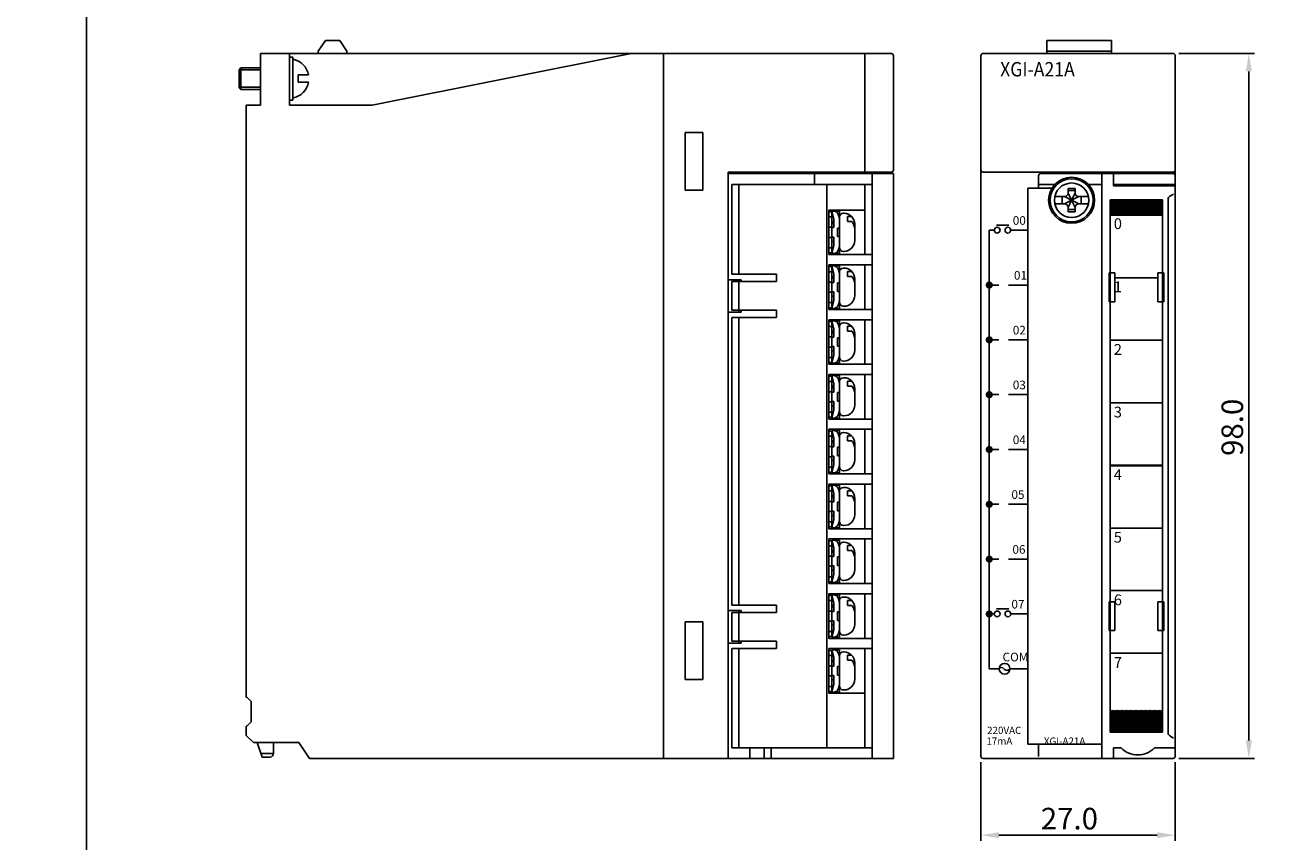
# Model space of a CAD drawing. Extents: x -653 to 2229, y -1455 to -568.
# Drawn here: x 1080 to 1256, y -1055 to -941 of the extents above; entities that cross this region are included whole.
import ezdxf
from ezdxf.enums import TextEntityAlignment as Align

# ---------------------------------------------------------------- set-up
doc = ezdxf.new("R2010")
doc.units = 0
doc.header["$LTSCALE"] = 23.1
doc.header["$MEASUREMENT"] = 0
doc.linetypes.add('PHANTOM', pattern=[0.8, 0.45, -0.05, 0.1, -0.05, 0.1, -0.05])
doc.layers.get('0').update_dxf_attribs({"linetype": 'CONTINUOUS'})
for name, color, linetype in [('3', 2, 'CONTINUOUS'), ('4', 4, 'PHANTOM'), ('dim', 6, 'CONTINUOUS'), ('nut', 9, 'CONTINUOUS')]:
    doc.layers.add(name, color=color, linetype=linetype)
doc.styles.add('S', font='ROMANS.shx', dxfattribs={"width": 0.8})
doc.styles.add('SIMPLEX', font='simplex', dxfattribs={"height": 2.5, "bigfont": 'whgtxt'})
doc.styles.add('WHGTXT', font='Gulim.ttf')
doc.styles.add('유형1', font='simplex.shx', dxfattribs={"height": 2.5, "bigfont": 'whgtxt.shx'})
pattern_1 = [(315, (1635.38477, 3739.86325), (0.0883918832, 0.0883918832), [])]

msp = doc.modelspace()

# ---------------------------------------------------------------- hatches: boundary and pattern name
at = {"ltscale": 0.002}
h = msp.add_hatch(dxfattribs=at)
h.set_pattern_fill('ANSI31', scale=1.00004, angle=-90, style=0)
h.set_pattern_definition(pattern_1)
h.paths.add_polyline_path([(1230.56, -965.51), (1230.56, -967.62), (1237.86, -967.62), (1237.86, -965.51)])
h = msp.add_hatch(dxfattribs=at)
h.set_pattern_fill('ANSI31', scale=1.00004, angle=-90, style=0)
h.set_pattern_definition(pattern_1)
h.paths.add_polyline_path([(1237.86, -1039.51), (1237.86, -1036.42), (1231.64, -1036.42), (1231.64, -1039.51)])
h.paths.add_polyline_path([(1231.64, -1036.42), (1230.56, -1036.42), (1230.56, -1039.51), (1231.64, -1039.51)])

# ---------------------------------------------------------------- linework, layer by layer
at = {"color": 7, "linetype": 'Continuous'}
for p, q in [((1121.46, -943.35), (1120.46, -944.85)), ((1121.46, -943.35), (1123.46, -943.35)), ((1124.46, -944.85), (1123.46, -943.35)), ((1221.76, -943.35), (1221.76, -945.15)), ((1221.76, -943.35), (1230.76, -943.35)), ((1230.76, -943.35), (1230.76, -945.15)), ((1112.46, -945.15), (1168.46, -945.15)), ((1112.46, -945.15), (1112.46, -952.35)), ((1116.46, -945.15), (1116.46, -952.35)), ((1120.46, -945.15), (1120.46, -944.85)), ((1124.46, -944.85), (1124.46, -945.15)), ((1127.96, -952.35), (1163.96, -945.15)), ((1168.46, -1043.15), (1168.46, -945.15)), ((1168.46, -945.15), (1200.14, -945.15)), ((1196.46, -945.15), (1196.46, -961.55)), ((1196.46, -945.15), (1196.46, -961.65)), ((1200.44, -961.35), (1200.44, -945.45)), ((1212.61, -945.45), (1212.61, -1042.85)), ((1212.91, -945.15), (1239.31, -945.15)), ((1212.91, -945.15), (1239.31, -945.15)), ((1221.76, -944.85), (1230.76, -944.85)), ((1239.61, -945.45), (1239.61, -1042.85)), ((1110.46, -1034.65), (1110.46, -952.35)), ((1110.46, -952.35), (1112.46, -952.35)), ((1116.46, -952.35), (1127.96, -952.35)), ((1171.46, -964.15), (1171.46, -956.15)), ((1171.46, -956.15), (1173.96, -956.15)), ((1173.96, -964.15), (1173.96, -956.15)), ((1177.46, -961.65), (1177.46, -1043.15)), ((1200.14, -961.65), (1177.46, -961.65)), ((1212.91, -961.65), (1239.61, -961.65)), ((1212.91, -961.65), (1239.61, -961.65)), ((1171.46, -964.15), (1173.96, -964.15)), ((1214.78, -969.01), (1216.49, -969.01)), ((1213.76, -969.72), (1213.76, -1030.68)), ((1214.46, -969.72), (1213.76, -969.72)), ((1214.46, -969.72), (1213.76, -969.72)), ((1219.11, -969.72), (1216.76, -969.72)), ((1215.09, -977.34), (1213.76, -977.34)), ((1219.11, -977.34), (1216.45, -977.34)), ((1215.09, -984.96), (1213.76, -984.96)), ((1219.11, -984.96), (1216.45, -984.96)), ((1215.09, -992.58), (1213.76, -992.58)), ((1219.11, -992.58), (1216.45, -992.58)), ((1215.09, -1000.2), (1213.76, -1000.2)), ((1219.11, -1000.2), (1216.45, -1000.2)), ((1215.09, -1007.82), (1213.76, -1007.82)), ((1219.11, -1007.82), (1216.45, -1007.82)), ((1215.09, -1015.44), (1213.76, -1015.44)), ((1219.11, -1015.44), (1216.45, -1015.44)), ((1214.46, -1023.06), (1213.76, -1023.06)), ((1214.46, -1023.06), (1213.76, -1023.06)), ((1214.78, -1022.35), (1216.49, -1022.35)), ((1219.11, -1023.06), (1216.76, -1023.06)), ((1171.46, -1024.15), (1171.46, -1032.15)), ((1171.46, -1024.15), (1173.96, -1024.15)), ((1173.96, -1024.15), (1173.96, -1032.15)), ((1215.14, -1030.68), (1213.76, -1030.68)), ((1219.11, -1030.68), (1216.64, -1030.68)), ((1171.46, -1032.15), (1173.96, -1032.15)), ((1110.46, -1034.65), (1110.56, -1034.65)), ((1111.16, -1035.25), (1110.56, -1034.65)), ((1111.16, -1035.25), (1111.16, -1038.05)), ((1110.46, -1038.65), (1110.56, -1038.65)), ((1110.46, -1039.95), (1110.46, -1038.65)), ((1110.56, -1038.65), (1111.16, -1038.05)), ((1110.46, -1039.95), (1111.46, -1040.95)), ((1111.46, -1040.95), (1117.76, -1040.95)), ((1112.66, -1042.95), (1111.96, -1040.95)), ((1114.26, -1040.95), (1114.26, -1042.45)), ((1117.76, -1040.95), (1119.26, -1043.15)), ((1220.61, -1042.86), (1220.61, -1041.16)), ((1114.26, -1042.45), (1112.49, -1042.45)), ((1113.76, -1042.95), (1112.66, -1042.95)), ((1119.26, -1043.15), (1168.46, -1043.15)), ((1177.46, -1043.15), (1168.46, -1043.15)), ((1212.91, -1043.15), (1239.31, -1043.15))]:
    msp.add_line(p, q, dxfattribs=at)
at = {"color": 7}
for p, q in [((1116.96, -945.65), (1116.46, -945.65)), ((1116.46, -945.65), (1116.46, -951.65)), ((1116.96, -945.65), (1116.96, -951.65)), ((1109.71, -947.15), (1109.46, -947.45)), ((1109.46, -949.85), (1109.46, -947.45)), ((1112.46, -947.15), (1109.71, -947.15)), ((1109.71, -947.15), (1109.71, -950.15)), ((1119.12, -948.15), (1117.67, -948.15)), ((1109.71, -950.15), (1109.46, -949.85)), ((1119.12, -949.15), (1117.67, -949.15)), ((1112.46, -950.15), (1109.71, -950.15)), ((1116.96, -951.65), (1116.46, -951.65)), ((1177.46, -1037.7), (1177.46, -961.85)), ((1200.46, -961.85), (1197.46, -961.85)), ((1220.61, -963.86), (1220.61, -962.16)), ((1239.31, -961.86), (1220.91, -961.86)), ((1229.41, -1043.16), (1229.41, -961.86)), ((1229.41, -961.86), (1229.41, -963.36)), ((1231.01, -961.86), (1231.01, -963.36)), ((1219.11, -963.86), (1219.11, -1041.16)), ((1222.5, -963.86), (1219.11, -963.86)), ((1222.89, -963.36), (1220.61, -963.36)), ((1225.71, -963.91), (1224.71, -963.91)), ((1224.71, -963.91), (1224.71, -964.56)), ((1225.71, -963.91), (1225.71, -964.56)), ((1229.41, -963.36), (1227.53, -963.36)), ((1239.61, -963.36), (1231.01, -963.36)), ((1239.61, -963.56), (1231.01, -963.56)), ((1224.21, -965.06), (1222.86, -965.06)), ((1223.91, -966.06), (1223.91, -965.06)), ((1225.21, -965.56), (1224.21, -965.06)), ((1225.21, -965.56), (1224.21, -966.06)), ((1225.71, -964.21), (1224.71, -964.21)), ((1225.21, -965.56), (1224.71, -964.56)), ((1225.21, -965.56), (1224.71, -966.56)), ((1225.71, -964.56), (1225.21, -965.56)), ((1226.21, -965.06), (1225.21, -965.56)), ((1225.21, -965.56), (1226.21, -966.06)), ((1225.21, -965.56), (1225.71, -966.56)), ((1227.56, -965.06), (1226.21, -965.06)), ((1226.55, -965.06), (1226.55, -966.06)), ((1230.56, -1039.51), (1230.56, -965.51)), ((1237.86, -965.51), (1230.56, -965.51)), ((1237.86, -1039.51), (1237.86, -965.51)), ((1238.61, -965.44), (1238.61, -1039.58)), ((1224.21, -966.06), (1222.86, -966.06)), ((1224.71, -966.56), (1224.71, -967.17)), ((1224.71, -966.86), (1225.71, -966.86)), ((1224.71, -967.17), (1225.71, -967.17)), ((1225.71, -966.56), (1225.71, -967.17)), ((1227.56, -966.06), (1226.21, -966.06)), ((1177.46, -968.87), (1177.46, -975.85)), ((1230.56, -967.62), (1237.86, -967.62)), ((1231.21, -975.66), (1230.41, -975.66)), ((1230.41, -975.66), (1230.41, -979.66)), ((1231.21, -979.66), (1231.21, -975.66)), ((1237.21, -975.66), (1238.01, -975.66)), ((1237.21, -975.66), (1237.21, -979.66)), ((1238.01, -975.66), (1238.01, -979.66)), ((1231.21, -979.66), (1230.41, -979.66)), ((1237.21, -979.66), (1238.01, -979.66)), ((1231.21, -1021.36), (1230.41, -1021.36)), ((1230.41, -1021.36), (1230.41, -1025.36)), ((1231.21, -1025.36), (1231.21, -1021.36)), ((1237.21, -1021.36), (1238.01, -1021.36)), ((1237.21, -1021.36), (1237.21, -1025.36)), ((1238.01, -1021.36), (1238.01, -1025.36)), ((1231.21, -1025.36), (1230.41, -1025.36)), ((1237.21, -1025.36), (1238.01, -1025.36)), ((1237.86, -1039.51), (1230.56, -1039.51)), ((1177.46, -1043.15), (1177.46, -1041.2)), ((1229.41, -1041.16), (1219.11, -1041.16)), ((1200.46, -1043.15), (1197.46, -1043.15)), ((1232.09, -1041.66), (1231.01, -1041.66)), ((1231.01, -1041.66), (1231.01, -1043.16)), ((1239.61, -1041.66), (1236.73, -1041.66)), ((1239.61, -1041.66), (1236.83, -1041.66)), ((1239.61, -1041.66), (1236.83, -1041.66)), ((1239.61, -1041.66), (1236.83, -1041.66)), ((1239.61, -1041.66), (1236.83, -1041.66))]:
    msp.add_line(p, q, dxfattribs=at)
at = {"color": 7, "linetype": 'ByBlock'}
for p, q in [((1200.46, -961.85), (1177.46, -961.85)), ((1189.46, -963.35), (1189.46, -961.85)), ((1197.46, -961.85), (1197.46, -963.35)), ((1197.46, -1042.98), (1197.46, -962.02)), ((1200.46, -1043.15), (1200.46, -961.85)), ((1177.96, -963.35), (1177.96, -975.85)), ((1197.46, -963.35), (1177.96, -963.35)), ((1178.96, -963.35), (1178.96, -975.85)), ((1191.16, -1041.65), (1191.16, -963.35)), ((1196.46, -963.35), (1196.46, -966.92)), ((1239.61, -963.56), (1231.01, -963.56)), ((1191.46, -966.92), (1191.46, -973.12)), ((1191.46, -966.92), (1196.46, -966.92)), ((1191.46, -967.17), (1191.86, -967.17)), ((1192.09, -967.07), (1191.86, -967.07)), ((1192.16, -968.17), (1191.86, -967.07)), ((1191.86, -967.17), (1191.86, -972.87)), ((1192.09, -967.07), (1192.96, -967.07)), ((1192.96, -967.07), (1192.96, -967.87)), ((1193.46, -967.37), (1193.56, -967.37)), ((1196.46, -966.92), (1196.46, -973.12)), ((1191.46, -967.87), (1191.86, -967.87)), ((1191.46, -969.32), (1191.86, -969.32)), ((1192.16, -968.52), (1191.86, -968.52)), ((1191.86, -968.77), (1192.01, -968.77)), ((1191.86, -968.77), (1192.16, -968.77)), ((1191.86, -968.77), (1191.86, -971.27)), ((1192.16, -969.37), (1192.16, -968.17)), ((1192.16, -969.37), (1192.16, -968.17)), ((1192.94, -968.07), (1192.81, -967.62)), ((1192.96, -969.42), (1192.96, -967.87)), ((1192.96, -969.42), (1192.96, -967.87)), ((1194.04, -967.83), (1194.04, -968.53)), ((1194.64, -967.83), (1194.04, -967.83)), ((1194.64, -968.53), (1194.04, -968.53)), ((1195.06, -968.87), (1195.06, -971.17)), ((1191.46, -970.72), (1191.86, -970.72)), ((1192.16, -969.37), (1191.86, -969.37)), ((1192.16, -969.37), (1191.86, -969.37)), ((1192.16, -970.67), (1191.86, -970.67)), ((1192.16, -970.67), (1192.16, -971.87)), ((1192.66, -969.42), (1192.66, -970.62)), ((1192.96, -969.42), (1192.66, -969.42)), ((1192.96, -970.62), (1192.66, -970.62)), ((1192.96, -970.62), (1192.66, -970.62)), ((1192.96, -969.42), (1192.96, -970.62)), ((1192.96, -970.62), (1192.96, -972.17)), ((1191.46, -972.17), (1191.86, -972.17)), ((1191.86, -971.27), (1192.16, -971.27)), ((1192.16, -971.87), (1191.86, -972.97)), ((1192.94, -971.97), (1192.81, -972.42)), ((1192.96, -972.97), (1192.96, -972.17)), ((1192.96, -972.42), (1192.96, -972.17)), ((1193.46, -972.67), (1193.56, -972.67)), ((1191.46, -972.87), (1191.86, -972.87)), ((1191.46, -973.12), (1197.46, -973.12)), ((1191.46, -974.54), (1191.46, -980.74)), ((1191.46, -974.54), (1197.46, -974.54)), ((1192.09, -972.97), (1191.86, -972.97)), ((1192.09, -972.97), (1192.96, -972.97)), ((1196.46, -974.54), (1196.46, -980.74)), ((1177.96, -975.85), (1184.2, -975.85)), ((1184.2, -975.85), (1184.2, -976.85)), ((1191.46, -974.79), (1191.86, -974.79)), ((1191.46, -975.49), (1191.86, -975.49)), ((1192.16, -975.79), (1191.86, -974.69)), ((1192.09, -974.69), (1191.86, -974.69)), ((1191.86, -974.79), (1191.86, -980.49)), ((1192.16, -976.14), (1191.86, -976.14)), ((1192.09, -974.69), (1192.96, -974.69)), ((1192.16, -976.99), (1192.16, -975.79)), ((1192.16, -976.99), (1192.16, -975.79)), ((1192.94, -975.69), (1192.81, -975.24)), ((1192.96, -974.69), (1192.96, -975.49)), ((1192.96, -977.04), (1192.96, -975.49)), ((1192.96, -977.04), (1192.96, -975.49)), ((1193.46, -974.99), (1193.56, -974.99)), ((1194.64, -975.45), (1194.04, -975.45)), ((1194.04, -975.45), (1194.04, -976.15)), ((1194.64, -976.15), (1194.04, -976.15)), ((1177.46, -976.6), (1179.26, -976.6)), ((1177.96, -976.85), (1184.2, -976.85)), ((1177.96, -976.85), (1177.96, -980.85)), ((1178.96, -976.6), (1178.96, -981.1)), ((1179.26, -976.6), (1179.26, -976.85)), ((1191.46, -976.94), (1191.86, -976.94)), ((1191.86, -976.39), (1192.16, -976.39)), ((1191.86, -976.39), (1192.01, -976.39)), ((1191.86, -976.39), (1191.86, -978.89)), ((1192.16, -976.99), (1191.86, -976.99)), ((1192.16, -976.99), (1191.86, -976.99)), ((1192.96, -977.04), (1192.66, -977.04)), ((1192.66, -977.04), (1192.66, -978.24)), ((1192.96, -977.04), (1192.96, -978.24)), ((1195.06, -976.49), (1195.06, -978.79)), ((1191.46, -978.34), (1191.86, -978.34)), ((1191.46, -979.79), (1191.86, -979.79)), ((1192.16, -978.29), (1191.86, -978.29)), ((1191.86, -978.89), (1192.16, -978.89)), ((1192.16, -979.49), (1191.86, -980.59)), ((1192.16, -978.29), (1192.16, -979.49)), ((1192.96, -978.24), (1192.66, -978.24)), ((1192.96, -978.24), (1192.66, -978.24)), ((1192.94, -979.59), (1192.81, -980.04)), ((1192.96, -978.24), (1192.96, -979.79)), ((1192.96, -980.04), (1192.96, -979.79)), ((1192.96, -980.59), (1192.96, -979.79)), ((1177.46, -981.1), (1179.26, -981.1)), ((1177.96, -980.85), (1184.2, -980.85)), ((1179.26, -980.85), (1179.26, -981.1)), ((1184.2, -980.85), (1184.2, -981.85)), ((1191.46, -980.49), (1191.86, -980.49)), ((1191.46, -980.74), (1197.46, -980.74)), ((1192.09, -980.59), (1191.86, -980.59)), ((1192.09, -980.59), (1192.96, -980.59)), ((1193.46, -980.29), (1193.56, -980.29)), ((1177.96, -981.85), (1177.96, -1021.85)), ((1177.96, -981.85), (1184.2, -981.85)), ((1178.96, -981.85), (1178.96, -1021.85)), ((1191.46, -982.16), (1191.46, -988.36)), ((1191.46, -982.16), (1197.46, -982.16)), ((1191.46, -982.41), (1191.86, -982.41)), ((1191.46, -983.11), (1191.86, -983.11)), ((1192.09, -982.31), (1191.86, -982.31)), ((1192.16, -983.41), (1191.86, -982.31)), ((1191.86, -982.41), (1191.86, -988.11)), ((1192.09, -982.31), (1192.96, -982.31)), ((1192.94, -983.31), (1192.81, -982.86)), ((1192.96, -982.31), (1192.96, -983.11)), ((1192.96, -984.66), (1192.96, -983.11)), ((1192.96, -984.66), (1192.96, -983.11)), ((1193.46, -982.61), (1193.56, -982.61)), ((1194.04, -983.07), (1194.04, -983.77)), ((1194.64, -983.07), (1194.04, -983.07)), ((1196.46, -982.16), (1196.46, -988.36)), ((1191.46, -984.56), (1191.86, -984.56)), ((1192.16, -983.76), (1191.86, -983.76)), ((1191.86, -984.01), (1191.86, -986.51)), ((1191.86, -984.01), (1192.01, -984.01)), ((1191.86, -984.01), (1192.16, -984.01)), ((1192.16, -984.61), (1191.86, -984.61)), ((1192.16, -984.61), (1191.86, -984.61)), ((1192.16, -984.61), (1192.16, -983.41)), ((1192.16, -984.61), (1192.16, -983.41)), ((1192.66, -984.66), (1192.66, -985.86)), ((1192.96, -984.66), (1192.66, -984.66)), ((1192.96, -984.66), (1192.96, -985.86)), ((1194.64, -983.77), (1194.04, -983.77)), ((1195.06, -984.11), (1195.06, -986.41)), ((1191.46, -985.96), (1191.86, -985.96)), ((1192.16, -985.91), (1191.86, -985.91)), ((1191.86, -986.51), (1192.16, -986.51)), ((1192.16, -985.91), (1192.16, -987.11)), ((1192.96, -985.86), (1192.66, -985.86)), ((1192.96, -985.86), (1192.66, -985.86)), ((1192.96, -985.86), (1192.96, -987.41)), ((1191.46, -987.41), (1191.86, -987.41)), ((1191.46, -988.11), (1191.86, -988.11)), ((1191.46, -988.36), (1197.46, -988.36)), ((1192.16, -987.11), (1191.86, -988.21)), ((1192.09, -988.21), (1191.86, -988.21)), ((1192.09, -988.21), (1192.96, -988.21)), ((1192.94, -987.21), (1192.81, -987.66)), ((1192.96, -988.21), (1192.96, -987.41)), ((1192.96, -987.66), (1192.96, -987.41)), ((1193.46, -987.91), (1193.56, -987.91)), ((1191.46, -989.78), (1191.46, -995.98)), ((1191.46, -989.78), (1197.46, -989.78)), ((1191.46, -990.03), (1191.86, -990.03)), ((1192.09, -989.93), (1191.86, -989.93)), ((1192.16, -991.03), (1191.86, -989.93)), ((1191.86, -990.03), (1191.86, -995.73)), ((1192.09, -989.93), (1192.96, -989.93)), ((1192.96, -989.93), (1192.96, -990.73)), ((1193.46, -990.23), (1193.56, -990.23)), ((1196.46, -989.78), (1196.46, -995.98)), ((1191.46, -990.73), (1191.86, -990.73)), ((1191.46, -992.18), (1191.86, -992.18)), ((1192.16, -991.38), (1191.86, -991.38)), ((1191.86, -991.63), (1191.86, -994.13)), ((1191.86, -991.63), (1192.01, -991.63)), ((1191.86, -991.63), (1192.16, -991.63)), ((1192.16, -992.23), (1192.16, -991.03)), ((1192.16, -992.23), (1192.16, -991.03)), ((1192.94, -990.93), (1192.81, -990.48)), ((1192.96, -992.28), (1192.96, -990.73)), ((1192.96, -992.28), (1192.96, -990.73)), ((1194.04, -990.69), (1194.04, -991.39)), ((1194.64, -990.69), (1194.04, -990.69)), ((1194.64, -991.39), (1194.04, -991.39)), ((1195.06, -991.73), (1195.06, -994.03)), ((1191.46, -993.58), (1191.86, -993.58)), ((1192.16, -992.23), (1191.86, -992.23)), ((1192.16, -992.23), (1191.86, -992.23)), ((1192.16, -993.53), (1191.86, -993.53)), ((1192.16, -993.53), (1192.16, -994.73)), ((1192.66, -992.28), (1192.66, -993.48)), ((1192.96, -992.28), (1192.66, -992.28)), ((1192.96, -993.48), (1192.66, -993.48)), ((1192.96, -993.48), (1192.66, -993.48)), ((1192.96, -992.28), (1192.96, -993.48)), ((1192.96, -993.48), (1192.96, -995.03)), ((1191.46, -995.03), (1191.86, -995.03)), ((1191.86, -994.13), (1192.16, -994.13)), ((1192.16, -994.73), (1191.86, -995.83)), ((1192.94, -994.83), (1192.81, -995.28)), ((1192.96, -995.83), (1192.96, -995.03)), ((1192.96, -995.28), (1192.96, -995.03)), ((1193.46, -995.53), (1193.56, -995.53)), ((1191.46, -995.73), (1191.86, -995.73)), ((1191.46, -995.98), (1197.46, -995.98)), ((1191.46, -997.4), (1191.46, -1003.6)), ((1191.46, -997.4), (1197.46, -997.4)), ((1192.09, -995.83), (1191.86, -995.83)), ((1192.09, -995.83), (1192.96, -995.83)), ((1196.46, -997.4), (1196.46, -1003.6)), ((1191.46, -997.65), (1191.86, -997.65)), ((1191.46, -998.35), (1191.86, -998.35)), ((1192.09, -997.55), (1191.86, -997.55)), ((1192.16, -998.65), (1191.86, -997.55)), ((1191.86, -997.65), (1191.86, -1003.35)), ((1192.16, -999), (1191.86, -999)), ((1192.09, -997.55), (1192.96, -997.55)), ((1192.16, -999.85), (1192.16, -998.65)), ((1192.16, -999.85), (1192.16, -998.65)), ((1192.94, -998.55), (1192.81, -998.1)), ((1192.96, -997.55), (1192.96, -998.35)), ((1192.96, -999.9), (1192.96, -998.35)), ((1192.96, -999.9), (1192.96, -998.35)), ((1193.46, -997.85), (1193.56, -997.85)), ((1194.04, -998.31), (1194.04, -999.01)), ((1194.64, -998.31), (1194.04, -998.31)), ((1194.64, -999.01), (1194.04, -999.01)), ((1191.46, -999.8), (1191.86, -999.8)), ((1191.86, -999.25), (1191.86, -1001.75)), ((1191.86, -999.25), (1192.01, -999.25)), ((1191.86, -999.25), (1192.16, -999.25)), ((1192.16, -999.85), (1191.86, -999.85)), ((1192.16, -999.85), (1191.86, -999.85)), ((1192.66, -999.9), (1192.66, -1001.1)), ((1192.96, -999.9), (1192.66, -999.9)), ((1192.96, -999.9), (1192.96, -1001.1)), ((1195.06, -999.35), (1195.06, -1001.65)), ((1191.46, -1001.2), (1191.86, -1001.2)), ((1191.46, -1002.65), (1191.86, -1002.65)), ((1192.16, -1001.15), (1191.86, -1001.15)), ((1191.86, -1001.75), (1192.16, -1001.75)), ((1192.16, -1002.35), (1191.86, -1003.45)), ((1192.16, -1001.15), (1192.16, -1002.35)), ((1192.96, -1001.1), (1192.66, -1001.1)), ((1192.96, -1001.1), (1192.66, -1001.1)), ((1192.94, -1002.45), (1192.81, -1002.9)), ((1192.96, -1001.1), (1192.96, -1002.65)), ((1192.96, -1003.45), (1192.96, -1002.65)), ((1192.96, -1002.9), (1192.96, -1002.65)), ((1191.46, -1003.35), (1191.86, -1003.35)), ((1191.46, -1003.6), (1197.46, -1003.6)), ((1192.09, -1003.45), (1191.86, -1003.45)), ((1192.09, -1003.45), (1192.96, -1003.45)), ((1193.46, -1003.15), (1193.56, -1003.15)), ((1191.46, -1005.02), (1191.46, -1011.22)), ((1191.46, -1005.02), (1197.46, -1005.02)), ((1191.46, -1005.27), (1191.86, -1005.27)), ((1191.46, -1005.97), (1191.86, -1005.97)), ((1192.09, -1005.17), (1191.86, -1005.17)), ((1192.16, -1006.27), (1191.86, -1005.17)), ((1191.86, -1005.27), (1191.86, -1010.97)), ((1192.09, -1005.17), (1192.96, -1005.17)), ((1192.16, -1007.47), (1192.16, -1006.27)), ((1192.16, -1007.47), (1192.16, -1006.27)), ((1192.94, -1006.17), (1192.81, -1005.72)), ((1192.96, -1005.17), (1192.96, -1005.97)), ((1192.96, -1007.52), (1192.96, -1005.97)), ((1192.96, -1007.52), (1192.96, -1005.97)), ((1193.46, -1005.47), (1193.56, -1005.47)), ((1194.04, -1005.93), (1194.04, -1006.63)), ((1194.64, -1005.93), (1194.04, -1005.93)), ((1196.46, -1005.02), (1196.46, -1011.22)), ((1191.46, -1007.42), (1191.86, -1007.42)), ((1192.16, -1006.62), (1191.86, -1006.62)), ((1191.86, -1006.87), (1192.01, -1006.87)), ((1191.86, -1006.87), (1192.16, -1006.87)), ((1191.86, -1006.87), (1191.86, -1009.37)), ((1192.16, -1007.47), (1191.86, -1007.47)), ((1192.16, -1007.47), (1191.86, -1007.47)), ((1192.66, -1007.52), (1192.66, -1008.72)), ((1192.96, -1007.52), (1192.66, -1007.52)), ((1192.96, -1007.52), (1192.96, -1008.72)), ((1194.64, -1006.63), (1194.04, -1006.63)), ((1195.06, -1006.97), (1195.06, -1009.27)), ((1191.46, -1008.82), (1191.86, -1008.82)), ((1192.16, -1008.77), (1191.86, -1008.77)), ((1191.86, -1009.37), (1192.16, -1009.37)), ((1192.16, -1008.77), (1192.16, -1009.97)), ((1192.96, -1008.72), (1192.66, -1008.72)), ((1192.96, -1008.72), (1192.66, -1008.72)), ((1192.96, -1008.72), (1192.96, -1010.27)), ((1191.46, -1010.27), (1191.86, -1010.27)), ((1191.46, -1010.97), (1191.86, -1010.97)), ((1191.46, -1011.22), (1197.46, -1011.22)), ((1192.16, -1009.97), (1191.86, -1011.07)), ((1192.09, -1011.07), (1191.86, -1011.07)), ((1192.09, -1011.07), (1192.96, -1011.07)), ((1192.94, -1010.07), (1192.81, -1010.52)), ((1192.96, -1011.07), (1192.96, -1010.27)), ((1192.96, -1010.52), (1192.96, -1010.27)), ((1193.46, -1010.77), (1193.56, -1010.77)), ((1191.46, -1012.64), (1191.46, -1018.84)), ((1191.46, -1012.64), (1197.46, -1012.64)), ((1191.46, -1012.89), (1191.86, -1012.89)), ((1192.09, -1012.79), (1191.86, -1012.79)), ((1192.16, -1013.89), (1191.86, -1012.79)), ((1191.86, -1012.89), (1191.86, -1018.59)), ((1192.09, -1012.79), (1192.96, -1012.79)), ((1192.96, -1012.79), (1192.96, -1013.59)), ((1193.46, -1013.09), (1193.56, -1013.09)), ((1196.46, -1012.64), (1196.46, -1018.84)), ((1191.46, -1013.59), (1191.86, -1013.59)), ((1191.46, -1015.04), (1191.86, -1015.04)), ((1192.16, -1014.24), (1191.86, -1014.24)), ((1191.86, -1014.49), (1191.86, -1016.99)), ((1191.86, -1014.49), (1192.01, -1014.49)), ((1191.86, -1014.49), (1192.16, -1014.49)), ((1192.16, -1015.09), (1192.16, -1013.89)), ((1192.16, -1015.09), (1192.16, -1013.89)), ((1192.94, -1013.79), (1192.81, -1013.34)), ((1192.96, -1015.14), (1192.96, -1013.59)), ((1192.96, -1015.14), (1192.96, -1013.59)), ((1194.04, -1013.55), (1194.04, -1014.25)), ((1194.64, -1013.55), (1194.04, -1013.55)), ((1194.64, -1014.25), (1194.04, -1014.25)), ((1195.06, -1014.59), (1195.06, -1016.89)), ((1191.46, -1016.44), (1191.86, -1016.44)), ((1192.16, -1015.09), (1191.86, -1015.09)), ((1192.16, -1015.09), (1191.86, -1015.09)), ((1192.16, -1016.39), (1191.86, -1016.39)), ((1192.16, -1016.39), (1192.16, -1017.59)), ((1192.66, -1015.14), (1192.66, -1016.34)), ((1192.96, -1015.14), (1192.66, -1015.14)), ((1192.96, -1016.34), (1192.66, -1016.34)), ((1192.96, -1016.34), (1192.66, -1016.34)), ((1192.96, -1015.14), (1192.96, -1016.34)), ((1192.96, -1016.34), (1192.96, -1017.89)), ((1191.46, -1017.89), (1191.86, -1017.89)), ((1191.86, -1016.99), (1192.16, -1016.99)), ((1192.16, -1017.59), (1191.86, -1018.69)), ((1192.94, -1017.69), (1192.81, -1018.14)), ((1192.96, -1018.69), (1192.96, -1017.89)), ((1192.96, -1018.14), (1192.96, -1017.89)), ((1193.46, -1018.39), (1193.56, -1018.39)), ((1191.46, -1018.59), (1191.86, -1018.59)), ((1191.46, -1018.84), (1197.46, -1018.84)), ((1191.46, -1020.26), (1191.46, -1026.46)), ((1191.46, -1020.26), (1197.46, -1020.26)), ((1192.09, -1018.69), (1191.86, -1018.69)), ((1192.09, -1018.69), (1192.96, -1018.69)), ((1196.46, -1020.26), (1196.46, -1026.46)), ((1177.96, -1021.85), (1184.2, -1021.85)), ((1184.2, -1021.85), (1184.2, -1022.85)), ((1191.46, -1020.51), (1191.86, -1020.51)), ((1191.46, -1021.21), (1191.86, -1021.21)), ((1192.09, -1020.41), (1191.86, -1020.41)), ((1192.16, -1021.51), (1191.86, -1020.41)), ((1191.86, -1020.51), (1191.86, -1026.21)), ((1192.16, -1021.86), (1191.86, -1021.86)), ((1192.09, -1020.41), (1192.96, -1020.41)), ((1192.16, -1022.71), (1192.16, -1021.51)), ((1192.16, -1022.71), (1192.16, -1021.51)), ((1192.94, -1021.41), (1192.81, -1020.96)), ((1192.96, -1020.41), (1192.96, -1021.21)), ((1192.96, -1022.76), (1192.96, -1021.21)), ((1192.96, -1022.76), (1192.96, -1021.21)), ((1193.46, -1020.71), (1193.56, -1020.71)), ((1194.04, -1021.17), (1194.04, -1021.87)), ((1194.64, -1021.17), (1194.04, -1021.17)), ((1194.64, -1021.87), (1194.04, -1021.87)), ((1177.46, -1022.6), (1179.26, -1022.6)), ((1177.96, -1022.85), (1184.2, -1022.85)), ((1177.96, -1022.85), (1177.96, -1026.85)), ((1178.96, -1022.6), (1178.96, -1027.1)), ((1179.26, -1022.6), (1179.26, -1022.85)), ((1191.46, -1022.66), (1191.86, -1022.66)), ((1191.86, -1022.11), (1191.86, -1024.61)), ((1191.86, -1022.11), (1192.01, -1022.11)), ((1191.86, -1022.11), (1192.16, -1022.11)), ((1192.16, -1022.71), (1191.86, -1022.71)), ((1192.16, -1022.71), (1191.86, -1022.71)), ((1192.66, -1022.76), (1192.66, -1023.96)), ((1192.96, -1022.76), (1192.66, -1022.76)), ((1192.96, -1022.76), (1192.96, -1023.96)), ((1195.06, -1022.21), (1195.06, -1024.51)), ((1191.46, -1024.06), (1191.86, -1024.06)), ((1191.46, -1025.51), (1191.86, -1025.51)), ((1192.16, -1024.01), (1191.86, -1024.01)), ((1191.86, -1024.61), (1192.16, -1024.61)), ((1192.16, -1025.21), (1191.86, -1026.31)), ((1192.16, -1024.01), (1192.16, -1025.21)), ((1192.96, -1023.96), (1192.66, -1023.96)), ((1192.96, -1023.96), (1192.66, -1023.96)), ((1192.94, -1025.31), (1192.81, -1025.76)), ((1192.96, -1023.96), (1192.96, -1025.51)), ((1192.96, -1026.31), (1192.96, -1025.51)), ((1192.96, -1025.76), (1192.96, -1025.51)), ((1177.46, -1027.1), (1179.26, -1027.1)), ((1177.96, -1026.85), (1184.2, -1026.85)), ((1179.26, -1026.85), (1179.26, -1027.1)), ((1184.2, -1026.85), (1184.2, -1027.85)), ((1191.46, -1026.21), (1191.86, -1026.21)), ((1191.46, -1026.46), (1197.46, -1026.46)), ((1192.09, -1026.31), (1191.86, -1026.31)), ((1192.09, -1026.31), (1192.96, -1026.31)), ((1193.46, -1026.01), (1193.56, -1026.01)), ((1177.96, -1027.85), (1184.2, -1027.85)), ((1177.96, -1027.85), (1177.96, -1041.65)), ((1178.96, -1027.85), (1178.96, -1041.65)), ((1191.46, -1027.88), (1191.46, -1034.08)), ((1191.46, -1027.88), (1197.46, -1027.88)), ((1191.46, -1028.13), (1191.86, -1028.13)), ((1191.46, -1028.83), (1191.86, -1028.83)), ((1192.09, -1028.03), (1191.86, -1028.03)), ((1192.16, -1029.13), (1191.86, -1028.03)), ((1191.86, -1028.13), (1191.86, -1033.83)), ((1192.09, -1028.03), (1192.96, -1028.03)), ((1192.16, -1030.33), (1192.16, -1029.13)), ((1192.16, -1030.33), (1192.16, -1029.13)), ((1192.94, -1029.03), (1192.81, -1028.58)), ((1192.96, -1028.03), (1192.96, -1028.83)), ((1192.96, -1030.38), (1192.96, -1028.83)), ((1192.96, -1030.38), (1192.96, -1028.83)), ((1193.46, -1028.33), (1193.56, -1028.33)), ((1194.04, -1028.79), (1194.04, -1029.49)), ((1194.64, -1028.79), (1194.04, -1028.79)), ((1196.46, -1027.88), (1196.46, -1041.65)), ((1191.46, -1030.28), (1191.86, -1030.28)), ((1192.16, -1029.48), (1191.86, -1029.48)), ((1191.86, -1029.73), (1191.86, -1032.23)), ((1191.86, -1029.73), (1192.01, -1029.73)), ((1191.86, -1029.73), (1192.16, -1029.73)), ((1192.16, -1030.33), (1191.86, -1030.33)), ((1192.16, -1030.33), (1191.86, -1030.33)), ((1192.66, -1030.38), (1192.66, -1031.58)), ((1192.96, -1030.38), (1192.66, -1030.38)), ((1192.96, -1030.38), (1192.96, -1031.58)), ((1194.64, -1029.49), (1194.04, -1029.49)), ((1195.06, -1029.83), (1195.06, -1032.13)), ((1191.46, -1031.68), (1191.86, -1031.68)), ((1192.16, -1031.63), (1191.86, -1031.63)), ((1191.86, -1032.23), (1192.16, -1032.23)), ((1192.16, -1031.63), (1192.16, -1032.83)), ((1192.96, -1031.58), (1192.66, -1031.58)), ((1192.96, -1031.58), (1192.66, -1031.58)), ((1192.96, -1031.58), (1192.96, -1033.13)), ((1191.46, -1033.13), (1191.86, -1033.13)), ((1191.46, -1033.83), (1191.86, -1033.83)), ((1191.46, -1034.08), (1196.46, -1034.08)), ((1192.16, -1032.83), (1191.86, -1033.93)), ((1192.09, -1033.93), (1191.86, -1033.93)), ((1192.09, -1033.93), (1192.96, -1033.93)), ((1192.94, -1032.93), (1192.81, -1033.38)), ((1192.96, -1033.93), (1192.96, -1033.13)), ((1192.96, -1033.38), (1192.96, -1033.13)), ((1193.46, -1033.63), (1193.56, -1033.63)), ((1200.46, -1043.15), (1177.46, -1043.15)), ((1197.46, -1041.65), (1177.96, -1041.65)), ((1180.46, -1043.15), (1180.46, -1041.65)), ((1182.46, -1043.15), (1182.46, -1041.65)), ((1183.46, -1043.15), (1183.46, -1041.65)), ((1197.46, -1041.65), (1194.76, -1041.65)), ((1197.46, -1043.15), (1197.46, -1041.65))]:
    msp.add_line(p, q, dxfattribs=at)
at = {"color": 7, "ltscale": 0.5}
for p, q in [((1231.01, -961.86), (1229.41, -961.86)), ((1231.01, -961.86), (1231.01, -963.56)), ((1238.11, -963.56), (1238.11, -963.36)), ((1238.11, -963.46), (1238.11, -963.36)), ((1239.11, -963.56), (1239.11, -963.36)), ((1238.85, -965.01), (1239.37, -964.7)), ((1238.85, -1040), (1239.37, -1040.31))]:
    msp.add_line(p, q, dxfattribs=at)
at = {"flags": 128}
for points in [[(580.97, -1143.44), (1088.26, -1143.44), (1088.26, -855.65), (580.97, -855.65)], [(1088.26, -1143.44), (1638.27, -1143.44), (1638.27, -855.65), (1088.26, -855.65)]]:
    msp.add_lwpolyline(points, close=True, dxfattribs=at)
at = {"color": 7, "linetype": 'Continuous', "flags": 128}
for points, const_width in [([(1213.76, -977.07, 1), (1213.76, -977.62, 1)], 0.45), ([(1213.76, -977.14, 1), (1213.76, -977.54, 1)], 0.3), ([(1213.76, -984.69, 1), (1213.76, -985.24, 1)], 0.45), ([(1213.76, -984.76, 1), (1213.76, -985.16, 1)], 0.3), ([(1213.76, -992.31, 1), (1213.76, -992.86, 1)], 0.45), ([(1213.76, -992.38, 1), (1213.76, -992.78, 1)], 0.3), ([(1213.76, -999.93, 1), (1213.76, -1000.48, 1)], 0.45), ([(1213.76, -1000, 1), (1213.76, -1000.4, 1)], 0.3), ([(1213.76, -1007.55, 1), (1213.76, -1008.1, 1)], 0.45), ([(1213.76, -1007.62, 1), (1213.76, -1008.02, 1)], 0.3), ([(1213.76, -1015.17, 1), (1213.76, -1015.72, 1)], 0.45), ([(1213.76, -1015.24, 1), (1213.76, -1015.64, 1)], 0.3), ([(1213.76, -1022.79, 1), (1213.76, -1023.34, 1)], 0.45), ([(1213.76, -1022.86, 1), (1213.76, -1023.26, 1)], 0.3)]:
    msp.add_lwpolyline(points, format="xyb", close=True, dxfattribs=dict(at, const_width=const_width))
at = {"color": 7}
for radius in [3.2, 3, 2.4]:
    msp.add_circle((1225.21, -965.56), radius, dxfattribs=at)
at = {"color": 7, "linetype": 'Continuous'}
for centre, radius in [((1214.86, -969.72), 0.4), ((1216.36, -969.72), 0.4), ((1214.86, -1023.06), 0.4), ((1216.36, -1023.06), 0.4), ((1215.89, -1030.68), 0.75)]:
    msp.add_circle(centre, radius, dxfattribs=at)
at = {"color": 7}
for centre, radius, start, end in [((1116.42, -948.65), 2.75, 10.4757, 78.5764), ((1116.42, -948.65), 2.75, 281.4236, 349.5243), ((1220.91, -962.16), 0.3, 90, 180), ((1239.31, -962.16), 0.3, 0, 90), ((1224.21, -964.56), 0.5, 270, 0), ((1226.21, -964.56), 0.5, 180, 225), ((1226.21, -964.56), 0.5, 225, 270), ((1224.21, -966.56), 0.5, 45, 90), ((1224.21, -966.56), 0.5, 0, 45), ((1226.21, -966.56), 0.5, 90, 180), ((1234.41, -1039.46), 3.2, 223.4325, 316.5675)]:
    msp.add_arc(centre, radius, start, end, dxfattribs=at)
at = {"color": 7, "linetype": 'Continuous'}
for centre, radius, start, end in [((1200.14, -945.45), 0.298, 0, 90), ((1212.91, -945.45), 0.3, 90, 180), ((1212.91, -945.45), 0.3, 90, 180), ((1239.31, -945.45), 0.3, 0, 90), ((1239.31, -945.45), 0.3, 0, 90), ((1200.14, -961.35), 0.298, 270, 0), ((1212.91, -961.35), 0.3, 180, 270), ((1212.91, -961.35), 0.3, 180, 270), ((1239.31, -961.35), 0.3, 270, 0), ((1239.31, -961.35), 0.3, 270, 0), ((1215.47, -1030.91), 0.4, 33.49, 146.51), ((1216.22, -1030.41), 0.5, 213.49, 326.51), ((1113.76, -1042.45), 0.5, 270, 0), ((1212.91, -1042.85), 0.3, 180, 270), ((1212.91, -1042.85), 0.3, 180, 270), ((1239.31, -1042.85), 0.3, 270, 0)]:
    msp.add_arc(centre, radius, start, end, dxfattribs=at)
at = {"color": 7, "ltscale": 0.5}
for centre, start, end in [((1239.11, -965.44), 120.9638, 180), ((1239.11, -1039.58), 180, 239.0362)]:
    msp.add_arc(centre, 0.5, start, end, dxfattribs=at)
at = {"color": 7, "linetype": 'ByBlock'}
for centre, radius, start, end in [((1192.09, -967.82), 0.75, 15.2551, 90), ((1193.46, -967.87), 0.5, 90, 180), ((1193.56, -968.87), 1.5, 0, 90), ((1192.21, -968.27), 0.75, 0, 15.2551), ((1193.56, -969.58), 1.5, 0, 44.0926), ((1192.09, -972.22), 0.75, 270, 344.7449), ((1192.09, -972.22), 0.75, 344.534, 344.7449), ((1192.21, -971.77), 0.75, 344.7449, 0), ((1193.46, -972.17), 0.5, 180, 270), ((1193.46, -972.17), 0.5, 180, 210), ((1193.56, -971.17), 1.5, 270, 0), ((1192.09, -975.44), 0.75, 15.2551, 90), ((1192.21, -975.89), 0.75, 0, 15.2551), ((1193.46, -975.49), 0.5, 90, 180), ((1193.56, -976.49), 1.5, 0, 90), ((1193.56, -977.2), 1.5, 0, 44.0926), ((1192.21, -979.39), 0.75, 344.7449, 0), ((1193.46, -979.79), 0.5, 180, 210), ((1193.46, -979.79), 0.5, 180, 270), ((1193.56, -978.79), 1.5, 270, 0), ((1192.09, -979.84), 0.75, 270, 344.7449), ((1192.09, -979.84), 0.75, 344.534, 344.7449), ((1192.09, -983.06), 0.75, 15.2551, 90), ((1192.21, -983.51), 0.75, 0, 15.2551), ((1193.46, -983.11), 0.5, 90, 180), ((1193.56, -984.11), 1.5, 0, 90), ((1193.56, -984.82), 1.5, 0, 44.0926), ((1193.56, -986.41), 1.5, 270, 0), ((1192.09, -987.46), 0.75, 270, 344.7449), ((1192.09, -987.46), 0.75, 344.534, 344.7449), ((1192.21, -987.01), 0.75, 344.7449, 0), ((1193.46, -987.41), 0.5, 180, 270), ((1193.46, -987.41), 0.5, 180, 210), ((1192.09, -990.68), 0.75, 15.2551, 90), ((1193.46, -990.73), 0.5, 90, 180), ((1193.56, -991.73), 1.5, 0, 90), ((1192.21, -991.13), 0.75, 0, 15.2551), ((1193.56, -992.44), 1.5, 0, 44.0926), ((1192.09, -995.08), 0.75, 270, 344.7449), ((1192.09, -995.08), 0.75, 344.534, 344.7449), ((1192.21, -994.63), 0.75, 344.7449, 0), ((1193.46, -995.03), 0.5, 180, 270), ((1193.46, -995.03), 0.5, 180, 210), ((1193.56, -994.03), 1.5, 270, 0), ((1192.09, -998.3), 0.75, 15.2551, 90), ((1192.21, -998.75), 0.75, 0, 15.2551), ((1193.46, -998.35), 0.5, 90, 180), ((1193.56, -999.35), 1.5, 0, 90), ((1193.56, -1000.06), 1.5, 0, 44.0926), ((1192.21, -1002.25), 0.75, 344.7449, 0), ((1193.46, -1002.65), 0.5, 180, 270), ((1193.46, -1002.65), 0.5, 180, 210), ((1193.56, -1001.65), 1.5, 270, 0), ((1192.09, -1002.7), 0.75, 270, 344.7449), ((1192.09, -1002.7), 0.75, 344.534, 344.7449), ((1192.09, -1005.92), 0.75, 15.2551, 90), ((1192.21, -1006.37), 0.75, 0, 15.2551), ((1193.46, -1005.97), 0.5, 90, 180), ((1193.56, -1006.97), 1.5, 0, 90), ((1193.56, -1007.68), 1.5, 0, 44.0926), ((1193.56, -1009.27), 1.5, 270, 0), ((1192.09, -1010.32), 0.75, 270, 344.7449), ((1192.09, -1010.32), 0.75, 344.534, 344.7449), ((1192.21, -1009.87), 0.75, 344.7449, 0), ((1193.46, -1010.27), 0.5, 180, 270), ((1193.46, -1010.27), 0.5, 180, 210), ((1192.09, -1013.54), 0.75, 15.2551, 90), ((1193.46, -1013.59), 0.5, 90, 180), ((1193.56, -1014.59), 1.5, 0, 90), ((1192.21, -1013.99), 0.75, 0, 15.2551), ((1193.56, -1015.3), 1.5, 0, 44.0926), ((1192.09, -1017.94), 0.75, 270, 344.7449), ((1192.09, -1017.94), 0.75, 344.534, 344.7449), ((1192.21, -1017.49), 0.75, 344.7449, 0), ((1193.46, -1017.89), 0.5, 180, 270), ((1193.46, -1017.89), 0.5, 180, 210), ((1193.56, -1016.89), 1.5, 270, 0), ((1192.09, -1021.16), 0.75, 15.2551, 90), ((1192.21, -1021.61), 0.75, 0, 15.2551), ((1193.46, -1021.21), 0.5, 90, 180), ((1193.56, -1022.21), 1.5, 0, 90), ((1193.56, -1022.92), 1.5, 0, 44.0926), ((1192.21, -1025.11), 0.75, 344.7449, 0), ((1193.46, -1025.51), 0.5, 180, 270), ((1193.46, -1025.51), 0.5, 180, 210), ((1193.56, -1024.51), 1.5, 270, 0), ((1192.09, -1025.56), 0.75, 270, 344.7449), ((1192.09, -1025.56), 0.75, 344.534, 344.7449), ((1192.09, -1028.78), 0.75, 15.2551, 90), ((1192.21, -1029.23), 0.75, 0, 15.2551), ((1193.46, -1028.83), 0.5, 90, 180), ((1193.56, -1029.83), 1.5, 0, 90), ((1193.56, -1030.54), 1.5, 0, 44.0926), ((1193.56, -1032.13), 1.5, 270, 0), ((1192.09, -1033.18), 0.75, 270, 344.7449), ((1192.09, -1033.18), 0.75, 344.534, 344.7449), ((1192.21, -1032.73), 0.75, 344.7449, 0), ((1193.46, -1033.13), 0.5, 180, 270), ((1193.46, -1033.13), 0.5, 180, 210)]:
    msp.add_arc(centre, radius, start, end, dxfattribs=at)
at = {"layer": '3', "color": 7, "linetype": 'Continuous'}
msp.add_line((1117.67, -948.15), (1117.67, -949.15), dxfattribs=at)
at = {"layer": '4', "color": 7}
for p, q in [((1109.71, -947.45), (1112.46, -947.45)), ((1109.71, -949.85), (1112.46, -949.85))]:
    msp.add_line(p, q, dxfattribs=at)
at = {"layer": 'dim', "color": 7}
for p, q in [((1240.11, -945.15), (1250.65, -945.15)), ((1249.85, -947.65), (1249.85, -1040.65)), ((1240.11, -1043.15), (1250.65, -1043.15)), ((1212.61, -1043.65), (1212.61, -1054.61)), ((1239.61, -1043.65), (1239.61, -1054.61)), ((1237.11, -1053.81), (1215.11, -1053.81))]:
    msp.add_line(p, q, dxfattribs=at)
for points in [[(1249.43, -947.65), (1250.27, -947.65), (1249.85, -945.15)], [(1249.43, -1040.65), (1250.27, -1040.65), (1249.85, -1043.15)], [(1215.11, -1053.4), (1215.11, -1054.23), (1212.61, -1053.81)], [(1237.11, -1053.4), (1237.11, -1054.23), (1239.61, -1053.81)]]:
    msp.add_solid(points, dxfattribs=at)
at = {"layer": 'nut', "color": 7, "linetype": 'ByBlock'}
for p, q in [((1231.21, -976.32), (1237.21, -976.32)), ((1230.56, -985.02), (1237.86, -985.02)), ((1230.56, -993.72), (1237.86, -993.72)), ((1230.56, -1002.42), (1237.86, -1002.42)), ((1230.56, -1011.12), (1237.86, -1011.12)), ((1230.56, -1019.82), (1237.86, -1019.82)), ((1230.56, -1028.52), (1237.86, -1028.52))]:
    msp.add_line(p, q, dxfattribs=at)
at = {"layer": 'nut', "color": 7, "linetype": 'ByBlock', "const_width": 0.3, "flags": 128}
msp.add_lwpolyline([(1237.86, -1002.42), (1230.56, -1002.42)], dxfattribs=at)

# ---------------------------------------------------------------- texts
at = {"color": 7, "linetype": 'Continuous'}
for s, height, style, p in [('00', 1.2, 'WHGTXT', (1217.03, -968.37)), ('01', 1.2, 'WHGTXT', (1217.19, -975.99)), ('02', 1.2, 'WHGTXT', (1217.03, -983.61)), ('03', 1.2, 'WHGTXT', (1217.03, -991.23)), ('04', 1.2, 'WHGTXT', (1217.03, -998.85)), ('05', 1.2, 'WHGTXT', (1216.84, -1006.47)), ('06', 1.2, 'WHGTXT', (1216.98, -1014.09)), ('07', 1.2, 'WHGTXT', (1216.84, -1021.71)), ('COM', 1.2, 'WHGTXT', (1215.61, -1029.05)), ('220VAC', 1, 'S', (1213.46, -1039.24)), ('17mA', 1, 'S', (1213.36, -1040.73)), ('XGI-A21A', 1, 'S', (1221.35, -1040.73))]:
    msp.add_text(s, height=height, dxfattribs=dict(at, style=style)).set_placement(p, align=Align.MIDDLE_LEFT)
at = {"layer": '3', "color": 7, "linetype": 'ByBlock', "style": '유형1', "width": 0.9}
msp.add_text('XGI-A21A', height=2, dxfattribs=at).set_placement((1215.27, -948.35))
at = {"layer": 'dim', "color": 7, "insert": (1247.55, -997.12), "char_height": 3, "attachment_point": 5, "rotation": 90, "style": 'WHGTXT'}
msp.add_mtext('\\A1;98.0', dxfattribs=at)
at = {"layer": 'dim', "color": 7, "insert": (1224.9, -1051.51), "char_height": 3, "attachment_point": 5, "style": 'WHGTXT'}
msp.add_mtext('\\A1;27.0', dxfattribs=at)
at = {"layer": 'nut', "color": 7, "linetype": 'ByBlock', "style": 'SIMPLEX'}
for s, p in [('0', (1231.64, -968.82)), ('1', (1231.64, -977.6)), ('2', (1231.64, -986.3)), ('3', (1231.64, -995)), ('4', (1231.64, -1003.7)), ('5', (1231.64, -1012.4)), ('6', (1231.64, -1021.1)), ('7', (1231.64, -1029.8))]:
    msp.add_text(s, height=1.5, dxfattribs=at).set_placement(p, align=Align.MIDDLE_CENTER)

doc.saveas('drawing.dxf')
